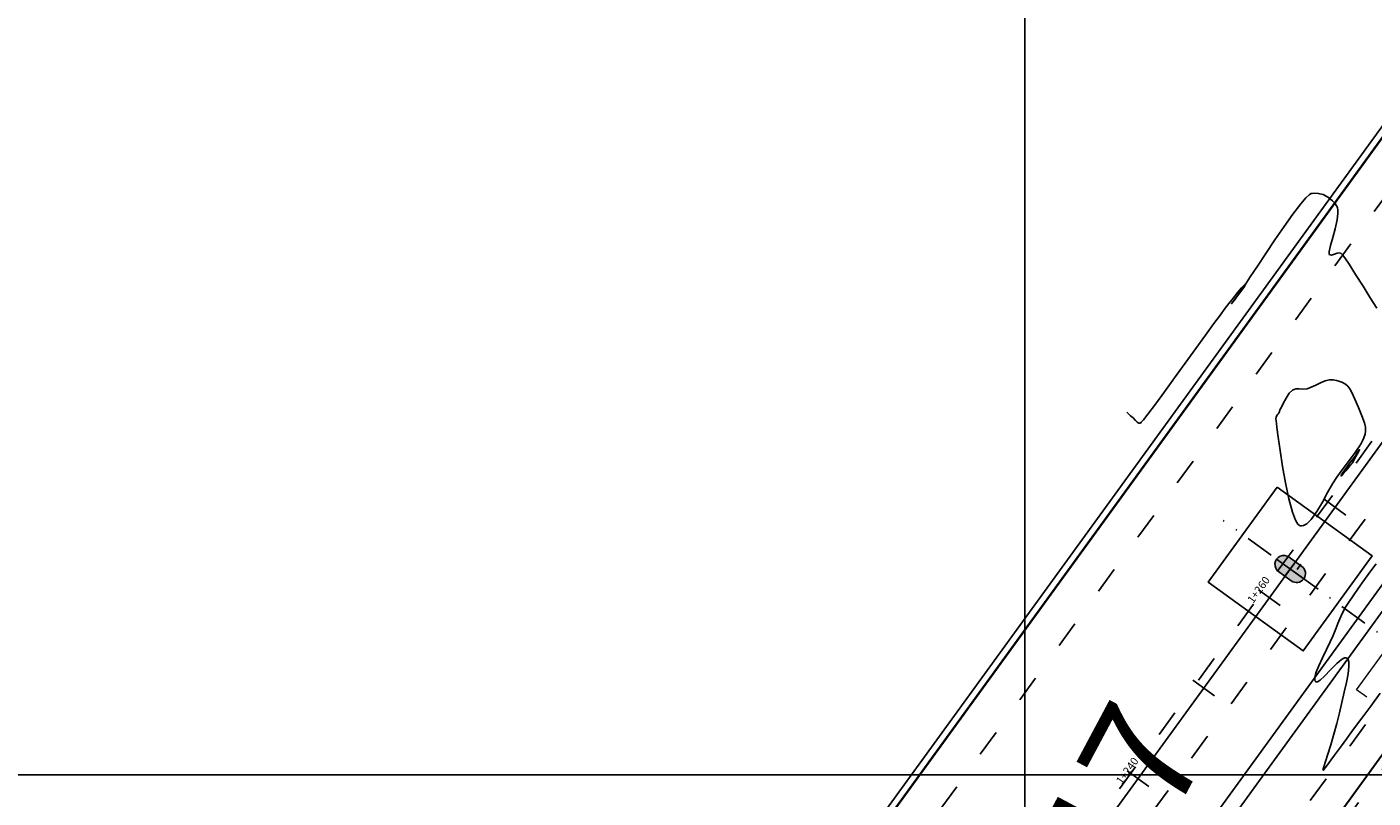
# Model space of a CAD drawing. Units: metres. Extents: x 268092 to 272603, y 8664167 to 8668314.
# Drawn here: x 269311 to 269431, y 8665498 to 8665567 of the extents above; entities that cross this region are included whole.
import ezdxf

# ---------------------------------------------------------------- set-up
doc = ezdxf.new("R2010")
doc.units = ezdxf.units.M
for name, pattern in [('ACAD_ISO03W100', [30, 12, -18]), ('DASHDOT', [25.4, 12.7, -6.35, 0, -6.35]), ('DASHED2', [0.375, 0.25, -0.125])]:
    doc.linetypes.add(name, pattern=pattern)
for name, color, linetype, true_color in [('0 SANTA ROSA', 7, 'Continuous', 0xb3b3b3), ('Borde de pista proy', 7, 'Continuous', 0xb3b3b3), ('SOMBRA NUBE', 7, 'Continuous', 0xb3b3b3)]:
    doc.layers.add(name, color=color, linetype=linetype, true_color=true_color)
for name, color, linetype in [('02_TIN', 7, 'Continuous'), ('04_ALI', 7, 'Continuous'), ('C-ROAD-STAN-MAJR', 11, 'Continuous'), ('C-ROAD-STAN-MINR', 11, 'Continuous'), ('Cuadricula Coordenadas', 5, 'Continuous'), ('ENCOFRADO', 3, 'Continuous'), ('OJO', 143, 'Continuous'), ('PILAR', 3, 'Continuous'), ('Señalizacion', 252, 'Continuous'), ('ZAPATAS', 6, 'Continuous')]:
    doc.layers.add(name, color=color, linetype=linetype)
doc.layers.add('SOMBRA EJE', color=252, linetype='Continuous', lineweight=30)
doc.layers.add('SOMBRA ESTRUCTURA', color=7, linetype='Continuous', lineweight=9, true_color=0xb0b0b0)
doc.styles.add('DATOS-02', font='romand.shx')
doc.styles.add('GRILLA', font='arial.ttf')
pattern_1 = [(0, (-0.076, 0.289), (0, 6.985), [5.08, -1.905]), (90, (-0.076, 0.289), (-6.985, 4e-16), [5.08, -1.905])]

# ---------------------------------------------------------------- blocks, each defined once
blk = doc.blocks.new('AeccTickLine')
at = {"color": 3}
blk.add_line((0, -2), (0, 2), dxfattribs=at)
blk = doc.blocks.new('*U10')
h = blk.add_hatch()
h.set_pattern_fill('ANGLE', color=6)
h.set_pattern_definition(pattern_1)
h.paths.add_polyline_path([(1.42, 2.09), (0.82, 2.09, 0.414214), (-0.08, 1.19), (1.42, 1.19)])
h.paths.add_polyline_path([(2.02, 2.09), (1.42, 2.09), (1.42, 1.19), (2.92, 1.19, 0.414214)])
h.paths.add_polyline_path([(2.92, 1.19), (1.42, 1.19), (1.42, 0.29), (2.02, 0.29, 0.414214)])
h.paths.add_polyline_path([(1.42, 1.19), (-0.08, 1.19, 0.414214), (0.82, 0.29), (1.42, 0.29)])
h = blk.add_hatch(color=6)
h.dxf.hatch_style = 1
edge = h.paths.add_edge_path()
edge.add_line((0.7, -0.8), (-0.7, -0.8))
edge.add_arc((-0.7, 0), 0.8, 90, 270, ccw=False)
edge.add_line((-0.7, 0.8), (0.7, 0.8))
edge.add_arc((0.7, 0), 0.8, -90, 90, ccw=False)
at = {"layer": 'PILAR'}
h = blk.add_hatch(dxfattribs=at)
h.set_pattern_fill('ANGLE', color=256)
h.set_pattern_definition([(0, (-269057.863, -8664706.071), (0, 6.985), [5.08, -1.905]), (90, (-269057.863, -8664706.071), (-6.985, 4e-16), [5.08, -1.905])])
h.paths.add_polyline_path([(2.02, 2.09), (0.82, 2.09, 1), (0.82, 0.29), (2.02, 0.29, 1)])
h = blk.add_hatch(dxfattribs=at)
h.set_pattern_fill('ANGLE', color=256)
h.set_pattern_definition(pattern_1)
h.paths.add_polyline_path([(1.42, 2.09), (0.82, 2.09, 0.414214), (-0.08, 1.19), (1.42, 1.19)])
h.paths.add_polyline_path([(2.02, 2.09), (1.42, 2.09), (1.42, 1.19), (2.92, 1.19, 0.414214)])
h.paths.add_polyline_path([(2.92, 1.19), (1.42, 1.19), (1.42, 0.29), (2.02, 0.29, 0.414214)])
h.paths.add_polyline_path([(1.42, 1.19), (-0.08, 1.19, 0.414214), (0.82, 0.29), (1.42, 0.29)])
at = {"layer": 'PILAR', "color": 1}
for p, q in [((-1.5, 0), (1.5, 0)), ((0, 0.8), (0, -0.8))]:
    blk.add_line(p, q, dxfattribs=at)
at = {"layer": 'PILAR'}
blk.add_lwpolyline([(0.7, -0.8), (-0.7, -0.8, -1), (-0.7, 0.8), (0.7, 0.8, -1)], format="xyb", close=True, dxfattribs=at)
blk = doc.blocks.new('NUEVA ZAPATAS')
at = {"layer": 'ZAPATAS'}
blk.add_lwpolyline([(-5.25, 5.25), (5.25, 5.25), (5.25, -5.25), (-5.25, -5.25)], close=True, dxfattribs=at)
blk = doc.blocks.new('viaductoo')
at = {"layer": 'ENCOFRADO', "color": 1, "linetype": 'DASHDOT', "ltscale": 0.2}
blk.add_line((268442.98, 8665504.43), (268417.73, 8665522.76), dxfattribs=at)
at = {"layer": 'SOMBRA ESTRUCTURA', "linetype": 'DASHED2', "ltscale": 25}
blk.add_lwpolyline([(268435.83, 8665516.11), (268444.32, 8665509.94), (268438.16, 8665501.45), (268429.66, 8665507.61)], close=True, dxfattribs=at)
at = {"layer": 'ENCOFRADO', "rotation": 324.0383779894663}
blk.add_blockref('*U10', (268423.72, 8665518.41), dxfattribs=at)
at = {"layer": 'OJO', "rotation": 324.0364820706657}
blk.add_blockref('NUEVA ZAPATAS', (268423.72, 8665518.41), dxfattribs=at)

msp = doc.modelspace()

# ---------------------------------------------------------------- linework, layer by layer
at = {"layer": '02_TIN', "color": 56, "linetype": 'Continuous', "lineweight": -3, "elevation": 24.5}
for points in [[(269431.463, 8665541.764), (269430.884, 8665542.682), (269430.231, 8665543.726), (269429.574, 8665544.769), (269428.98, 8665545.688), (269428.597, 8665546.249), (269428.387, 8665546.526), (269428.292, 8665546.628), (269428.259, 8665546.651), (269428.204, 8665546.672), (269428.089, 8665546.689), (269427.909, 8665546.667), (269427.67, 8665546.589), (269427.403, 8665546.506), (269427.207, 8665546.555), (269427.206, 8665546.814), (269427.333, 8665547.347), (269427.532, 8665548.06), (269427.746, 8665548.858), (269427.917, 8665549.647), (269427.985, 8665550.208), (269427.978, 8665550.555), (269427.938, 8665550.741), (269427.906, 8665550.818), (269427.853, 8665550.916), (269427.73, 8665551.104), (269427.508, 8665551.361), (269427.156, 8665551.65), (269426.655, 8665551.908), (269426.229, 8665552.018), (269425.909, 8665552.037), (269425.699, 8665552.016), (269425.596, 8665551.995), (269425.54, 8665551.974), (269425.401, 8665551.879), (269425.13, 8665551.62), (269424.669, 8665551.083), (269423.969, 8665550.168), (269423.179, 8665549.065), (269422.351, 8665547.863), (269421.536, 8665546.649), (269420.785, 8665545.512), (269420.149, 8665544.54), (269419.679, 8665543.823), (269419.426, 8665543.448), (269419.101, 8665542.995), (269418.796, 8665542.569), (269418.567, 8665542.255), (269418.467, 8665542.139), (269418.598, 8665542.319), (269418.927, 8665542.738), (269419.316, 8665543.24), (269419.577, 8665543.6), (269419.696, 8665543.793), (269419.724, 8665543.868), (269419.718, 8665543.885), (269419.705, 8665543.888), (269419.662, 8665543.869), (269419.559, 8665543.779), (269419.361, 8665543.564), (269419.036, 8665543.172), (269418.652, 8665542.687), (269418.238, 8665542.157), (269417.824, 8665541.628), (269417.473, 8665541.16), (269416.895, 8665540.369), (269416.143, 8665539.332), (269415.272, 8665538.126), (269414.335, 8665536.829), (269413.385, 8665535.518), (269412.476, 8665534.269), (269411.66, 8665533.161), (269410.992, 8665532.271), (269410.599, 8665531.768), (269410.406, 8665531.539), (269410.331, 8665531.465), (269410.312, 8665531.454), (269410.263, 8665531.451), (269410.173, 8665531.469), (269410.049, 8665531.544), (269409.889, 8665531.704), (269409.663, 8665531.927), (269409.435, 8665532.126), (269409.255, 8665532.296), (269409.115, 8665532.429)], [(269431.777, 8665507.298), (269430.931, 8665506.152), (269430.124, 8665505.059), (269429.393, 8665504.069), (269428.777, 8665503.234), (269428.312, 8665502.603), (269428.036, 8665502.229), (269427.69, 8665501.758), (269427.354, 8665501.299), (269427.063, 8665500.902), (269426.857, 8665500.62), (269426.772, 8665500.504), (269426.722, 8665500.433), (269426.675, 8665500.384), (269426.662, 8665500.453), (269426.662, 8665500.542), (269426.72, 8665500.717), (269426.874, 8665501.173), (269427.096, 8665501.85), (269427.359, 8665502.686), (269427.636, 8665503.621), (269427.9, 8665504.593), (269428.123, 8665505.542), (269428.332, 8665506.468), (269428.551, 8665507.388), (269428.752, 8665508.259), (269428.904, 8665509.041), (269428.978, 8665509.692), (269428.961, 8665510.091), (269428.893, 8665510.305), (269428.818, 8665510.403), (269428.771, 8665510.437), (269428.709, 8665510.461), (269428.564, 8665510.452), (269428.302, 8665510.318), (269427.894, 8665509.97), (269427.337, 8665509.389), (269426.791, 8665508.809), (269426.406, 8665508.462), (269426.171, 8665508.328), (269426.047, 8665508.319), (269425.997, 8665508.344), (269425.963, 8665508.379), (269425.921, 8665508.48), (269425.922, 8665508.703), (269426.023, 8665509.11), (269426.27, 8665509.747), (269426.6, 8665510.465), (269426.96, 8665511.2), (269427.296, 8665511.884), (269427.553, 8665512.452), (269427.791, 8665513.051), (269427.974, 8665513.531), (269428.151, 8665513.964), (269428.368, 8665514.426), (269428.672, 8665514.99), (269428.955, 8665515.451), (269429.337, 8665516.019), (269429.795, 8665516.67), (269430.307, 8665517.38), (269430.851, 8665518.125), (269431.406, 8665518.881)]]:
    msp.add_lwpolyline(points, dxfattribs=at)
for points in [[(269428.39, 8665535.094), (269428.339, 8665535.118), (269428.237, 8665535.163), (269428.081, 8665535.225), (269427.86, 8665535.29), (269427.553, 8665535.336), (269427.197, 8665535.33), (269426.848, 8665535.242), (269426.444, 8665535.069), (269426.018, 8665534.862), (269425.603, 8665534.669), (269425.233, 8665534.539), (269424.854, 8665534.502), (269424.535, 8665534.531), (269424.238, 8665534.535), (269423.924, 8665534.42), (269423.642, 8665534.14), (269423.353, 8665533.705), (269423.094, 8665533.232), (269422.9, 8665532.838), (269422.807, 8665532.64), (269422.755, 8665532.502), (269422.701, 8665532.365), (269422.624, 8665532.267), (269422.527, 8665532.157), (269422.453, 8665532.009), (269422.432, 8665531.839), (269422.451, 8665531.658), (269422.487, 8665531.437), (269422.534, 8665531.064), (269422.647, 8665530.206), (269422.817, 8665529.001), (269423.038, 8665527.588), (269423.301, 8665526.107), (269423.599, 8665524.696), (269423.925, 8665523.494), (269424.2, 8665522.777), (269424.413, 8665522.429), (269424.556, 8665522.303), (269424.629, 8665522.276), (269424.722, 8665522.266), (269424.913, 8665522.296), (269425.206, 8665522.457), (269425.604, 8665522.851), (269426.105, 8665523.554), (269426.597, 8665524.392), (269427.065, 8665525.257), (269427.496, 8665526.041), (269427.877, 8665526.639), (269428.277, 8665527.17), (269428.654, 8665527.664), (269428.998, 8665528.112), (269429.297, 8665528.506), (269429.542, 8665528.837), (269429.722, 8665529.097), (269429.915, 8665529.39), (269430.069, 8665529.632), (269430.195, 8665529.867), (269430.304, 8665530.138), (269430.416, 8665530.474), (269430.468, 8665530.757), (269430.455, 8665531.101), (269430.35, 8665531.479), (269430.12, 8665532.11), (269429.82, 8665532.863), (269429.506, 8665533.606), (269429.232, 8665534.209), (269429.056, 8665534.539), (269428.86, 8665534.781), (269428.663, 8665534.946), (269428.39, 8665535.094)], [(269429.231, 8665527.825), (269429.24, 8665527.839), (269429.284, 8665527.913), (269429.401, 8665528.111), (269429.603, 8665528.464), (269429.836, 8665528.89), (269429.925, 8665529.093), (269429.849, 8665529.012), (269429.715, 8665528.791), (269429.55, 8665528.531), (269429.344, 8665528.255), (269429.002, 8665527.808), (269428.634, 8665527.32), (269428.394, 8665526.987), (269428.283, 8665526.814), (269428.255, 8665526.75), (269428.257, 8665526.737), (269428.271, 8665526.737), (269428.327, 8665526.777), (269428.459, 8665526.915), (269428.685, 8665527.185), (269428.954, 8665527.525), (269429.089, 8665527.697), (269429.161, 8665527.76), (269429.231, 8665527.825)]]:
    msp.add_lwpolyline(points, close=True, dxfattribs=at)
at = {"layer": '04_ALI', "color": 210, "linetype": 'Continuous', "lineweight": -3}
msp.add_line((269352.741, 8665420.581), (269737.316, 8665950.651), dxfattribs=at)
at = {"layer": 'Borde de pista proy', "color": 253, "true_color": 0xb3b3b3}
msp.add_lwpolyline([(269316.177, 8665392.28, -0.0449869), (269336.855, 8665426.953), (269725.695, 8665962.9, 0.0006944)], format="xyb", dxfattribs=at)
at = {"layer": 'Borde de pista proy', "color": 253, "true_color": 0xb3b3b3, "const_width": 0.2}
msp.add_lwpolyline([(269316.711, 8665392.006, -0.0450043), (269337.34, 8665426.601), (269726.18, 8665962.548, 0.0006944)], format="xyb", dxfattribs=at)
at = {"layer": 'Cuadricula Coordenadas', "color": 8}
for p, q in [((269400, 8664167.096), (269400, 8668314.353)), ((268157.182, 8665500), (271049.138, 8665500))]:
    msp.add_line(p, q, dxfattribs=at)
at = {"layer": 'Señalizacion', "color": 253, "linetype": 'ACAD_ISO03W100', "ltscale": 0.2, "true_color": 0xb3b3b3}
for points in [[(268958.647, 8664675.432), (269278.462, 8665254.726), (269284.158, 8665266.062), (269285.355, 8665268.468), (269286.503, 8665270.818, 0.0538265), (269317.221, 8665347.133), (269318.021, 8665349.623), (269318.825, 8665352.187), (269318.85, 8665352.267), (269320.801, 8665358.275), (269322.951, 8665364.278, -0.0768589), (269352.093, 8665421.051), (269736.669, 8665951.12, 0.0000462)], [(268961.798, 8664673.692), (269281.648, 8665253.047), (269287.378, 8665264.453), (269288.584, 8665266.877), (269289.709, 8665269.18, 0.053743), (269320.669, 8665346.093), (269321.453, 8665348.534), (269322.262, 8665351.117), (269322.282, 8665351.179), (269324.208, 8665357.112), (269326.355, 8665363.103, -0.0769099), (269355.007, 8665418.937), (269739.583, 8665949.006, 0.0000462)], [(269448.828, 8665226.538), (269396.957, 8665265.247, -0.001255), (269390.534, 8665270.065, -0.002495), (269387.343, 8665272.497, -0.0050147), (269382.045, 8665276.661, -0.0062355), (269377.885, 8665280.084, -0.0087742), (269372.982, 8665284.373, -0.0099763), (269368.839, 8665288.281, -0.0125337), (269364.357, 8665292.906, -0.0137178), (269360.511, 8665297.317, -0.0162932), (269356.59, 8665302.398, -0.01746), (269353.278, 8665307.35, -0.2046143), (269343.49, 8665371.654, -0.01746), (269345.18, 8665377.367, -0.0162932), (269347.411, 8665383.385, -0.0137178), (269349.771, 8665388.74, -0.0125337), (269352.673, 8665394.49, -0.0099763), (269355.467, 8665399.454, -0.0087742), (269358.872, 8665405.006, -0.0062355), (269361.824, 8665409.512, -0.0050147), (269365.643, 8665415.064, -0.002495), (269367.967, 8665418.335, -0.001255), (269372.666, 8665424.846), (269751.958, 8665947.673, 0.0001701)], [(269348.594, 8665376.226, -0.0162932), (269350.744, 8665382.024, -0.0137178), (269353.024, 8665387.199, -0.0125337), (269355.845, 8665392.787, -0.0099763), (269358.568, 8665397.626, -0.0087742), (269361.907, 8665403.071, -0.0062355), (269364.811, 8665407.502, -0.0050147), (269368.589, 8665412.994, -0.002495), (269370.891, 8665416.235, -0.001255), (269375.58, 8665422.732), (269754.872, 8665945.559, 0.0001701)], [(269672.247, 8665882.59), (269340.011, 8665424.663, 0.0446134), (269319.836, 8665390.888)]]:
    msp.add_lwpolyline(points, format="xyb", dxfattribs=at)
at = {"layer": 'SOMBRA EJE'}
msp.add_lwpolyline([(269374.932, 8665423.202), (269754.225, 8665946.028)], dxfattribs=at)
at = {"layer": 'SOMBRA NUBE'}
for points in [[(269332.626, 8665369.88, -0.0613241), (269356.362, 8665412.801), (269745.202, 8665948.747, 0.0006944)], [(269332.626, 8665369.88, -0.0613241), (269356.362, 8665412.801), (269745.202, 8665948.747, 0.0006944)], [(269332.626, 8665369.88, -0.0613241), (269356.362, 8665412.801), (269745.202, 8665948.747, 0.0006944)], [(269333.819, 8665369.095), (269333.831, 8665369.124, -0.0616399), (269357.495, 8665411.978), (269746.335, 8665947.925, 0.0006944)], [(269333.819, 8665369.095), (269333.831, 8665369.124, -0.0616399), (269357.495, 8665411.978), (269746.335, 8665947.925, 0.0006944)]]:
    msp.add_lwpolyline(points, format="xyb", dxfattribs=at)

# ---------------------------------------------------------------- block references
at = {"layer": '0 SANTA ROSA'}
msp.add_blockref('viaductoo', (1000, 0), dxfattribs=at)
at = {"layer": 'C-ROAD-STAN-MAJR', "color": 11, "linetype": 'Continuous', "lineweight": -3, "xscale": 0.6000000000000001, "yscale": 0.6000000000000001, "zscale": 0.6000000000000001, "rotation": 54.03837804465975}
for p in [(269421.86, 8665515.85), (269410.115, 8665499.661)]:
    msp.add_blockref('AeccTickLine', p, dxfattribs=at)
at = {"layer": 'C-ROAD-STAN-MINR', "color": 11, "linetype": 'Continuous', "lineweight": -3, "xscale": 0.6000000000000001, "yscale": 0.6000000000000001, "zscale": 0.6000000000000001, "rotation": 54.03837804465975}
for p in [(269427.732, 8665523.944), (269415.987, 8665507.755)]:
    msp.add_blockref('AeccTickLine', p, dxfattribs=at)

# ---------------------------------------------------------------- texts
at = {"layer": 'C-ROAD-STAN-MAJR', "color": 11, "linetype": 'Continuous', "lineweight": -3, "char_height": 0.7, "attachment_point": 8, "rotation": 54.03838, "style": 'DATOS-02'}
for s, insert in [('1+260', (269421.352, 8665516.218)), ('1+240', (269409.607, 8665500.03))]:
    msp.add_mtext(s, dxfattribs=dict(at, insert=insert))
at = {"layer": 'Defpoints', "color": 3, "insert": (269400.733, 8665493.899, 41.123), "char_height": 10, "width": 137.74688, "attachment_point": 1, "rotation": 61.9114, "style": 'GRILLA'}
msp.add_mtext('17', dxfattribs=at)

doc.saveas('drawing.dxf')
